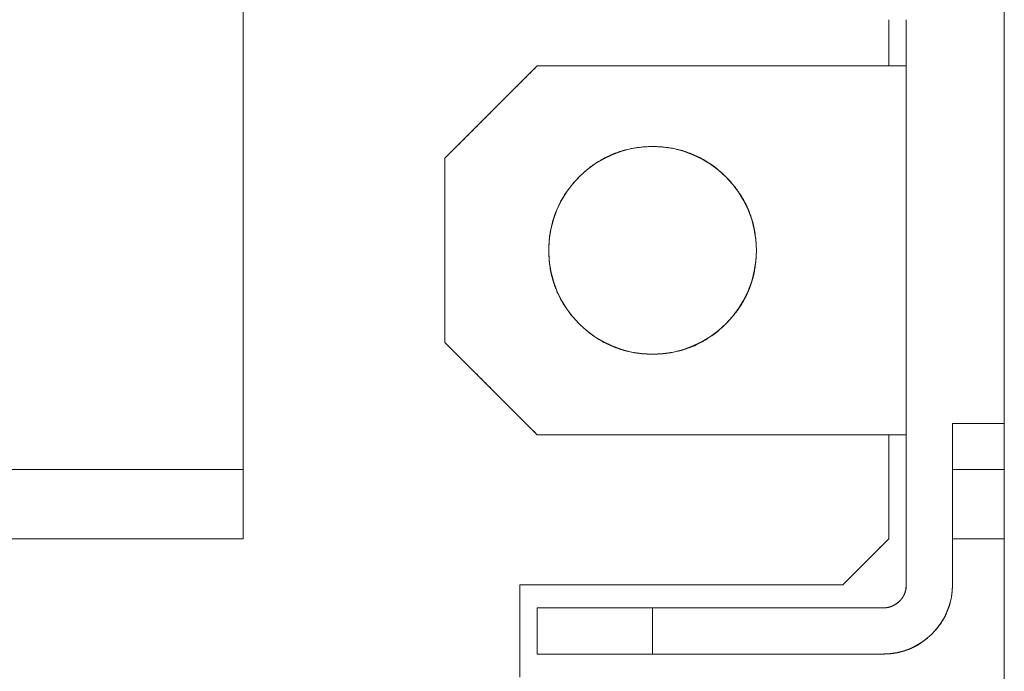
# Model space of a CAD drawing. Units: millimetres. Extents: x -485 to 798, y -431 to 752.
# Drawn here: x 50 to 93, y -376 to -347 of the extents above; entities that cross this region are included whole.
import ezdxf

# ---------------------------------------------------------------- set-up
doc = ezdxf.new("R2010")
doc.units = ezdxf.units.MM
doc.layers.add('Top$1', color=7, linetype='Continuous', true_color=0xffffff)
doc.layers.add('Top$2', color=7, linetype='Continuous', true_color=0xffffff)

msp = doc.modelspace()

# ---------------------------------------------------------------- linework, layer by layer
at = {"layer": 'Top$1', "color": 155, "linetype": 'Continuous', "lineweight": 18}
for p, q in [((93, -325.25), (93, -364.75)), ((93, -364.75), (93, -325.25)), ((60, -333.25), (60, -366.75)), ((60, -366.75), (60, -333.25)), ((88, -349.25), (88, -347.25)), ((88, -347.25), (88, -349.25)), ((88.75, -347.25), (88.75, -371.75)), ((88.75, -371.75), (88.75, -347.25)), ((72.75, -349.25), (88.75, -349.25)), ((88.75, -349.25), (72.75, -349.25)), ((68.75, -361.25), (68.75, -353.25)), ((68.75, -353.25), (68.75, -361.25)), ((90.75, -364.75), (93, -364.75)), ((90.75, -371.75), (90.75, -364.75)), ((90.75, -364.75), (90.75, -371.75)), ((93, -364.75), (93, -366.75)), ((72.75, -365.25), (88.75, -365.25)), ((88.75, -365.25), (72.75, -365.25)), ((88, -369.75), (88, -365.25)), ((88, -365.25), (88, -369.75)), ((60, -366.75), (-354, -366.75)), ((-354, -366.75), (60, -366.75)), ((60, -369.75), (60, -366.75)), ((90.75, -366.75), (93, -366.75)), ((93, -366.739), (93, -431.25)), ((93, -431.25), (93, -366.739)), ((60, -369.75), (-354, -369.75)), ((-354, -369.75), (60, -369.75)), ((93, -369.75), (90.75, -369.75)), ((72, -371.75), (86, -371.75)), ((72, -375.75), (72, -371.75)), ((86, -371.75), (72, -371.75)), ((72.75, -374.75), (72.75, -372.75)), ((72.75, -374.75), (72.75, -372.75)), ((77.75, -372.75), (77.75, -374.75)), ((87.75, -372.75), (77.75, -372.75)), ((77.75, -372.75), (87.75, -372.75)), ((77.75, -374.75), (87.75, -374.75)), ((87.75, -374.75), (77.75, -374.75))]:
    msp.add_line(p, q, dxfattribs=at)
for centre, radius, start, end in [((77.75, -357.25), 4.5, 90, 270), ((77.75, -357.25), 4.5, 270, 90), ((87.75, -371.75), 1, 270, 0)]:
    msp.add_arc(centre, radius, start, end, dxfattribs=at)
at = {"layer": 'Top$1', "color": 155, "linetype": 'Continuous', "lineweight": 18, "extrusion": (0, 0, -1)}
msp.add_arc((-87.75, -371.75), 3, 180, 270, dxfattribs=at)
at = {"layer": 'Top$1', "color": 155, "linetype": 'Continuous', "lineweight": 18}
for points in [[(72.75, -349.25), (68.75, -353.25)], [(68.75, -361.25), (72.75, -365.25)], [(86, -371.75), (88, -369.75)]]:
    msp.add_open_spline(points, degree=1, dxfattribs=at)
for points, degree, knots in [([(77.75, -361.75), (77.597, -361.75), (77.37, -361.74), (77.071, -361.706), (76.829, -361.666), (76.568, -361.607), (76.291, -361.524), (76.023, -361.424), (75.765, -361.307), (75.473, -361.15), (75.167, -360.95), (74.851, -360.701), (74.577, -360.447), (74.332, -360.186), (74.137, -359.946), (73.977, -359.722), (73.839, -359.504), (73.709, -359.267), (73.59, -359.011), (73.489, -358.748), (73.405, -358.478), (73.34, -358.2), (73.289, -357.903), (73.257, -357.586), (73.246, -357.248), (73.257, -356.909), (73.289, -356.602), (73.334, -356.33), (73.391, -356.078), (73.466, -355.819), (73.563, -355.554), (73.678, -355.296), (73.81, -355.046), (73.959, -354.803), (74.134, -354.558), (74.336, -354.31), (74.567, -354.064), (74.814, -353.832), (75.054, -353.637), (75.278, -353.477), (75.496, -353.339), (75.733, -353.209), (75.989, -353.09), (76.252, -352.989), (76.522, -352.905), (76.8, -352.84), (77.097, -352.789), (77.414, -352.757), (77.752, -352.746), (78.091, -352.757), (78.398, -352.789), (78.67, -352.834), (78.922, -352.891), (79.181, -352.966), (79.446, -353.063), (79.704, -353.178), (79.954, -353.31), (80.197, -353.459), (80.442, -353.634), (80.69, -353.836), (80.936, -354.067), (81.168, -354.314), (81.363, -354.554), (81.523, -354.778), (81.661, -354.996), (81.791, -355.233), (81.91, -355.489), (82.011, -355.752), (82.095, -356.022), (82.16, -356.3), (82.211, -356.597), (82.243, -356.914), (82.254, -357.252), (82.243, -357.591), (82.211, -357.898), (82.166, -358.17), (82.109, -358.422), (82.034, -358.681), (81.937, -358.946), (81.822, -359.204), (81.69, -359.454), (81.541, -359.697), (81.366, -359.942), (81.164, -360.19), (80.943, -360.425), (80.717, -360.639), (80.454, -360.859), (80.155, -361.072), (79.816, -361.269), (79.505, -361.414), (79.209, -361.524), (78.932, -361.607), (78.671, -361.666), (78.429, -361.706), (78.207, -361.731), (77.98, -361.747), (77.827, -361.75), (77.75, -361.75)], 3, [0, 0, 0, 0, 0.016172, 0.024066, 0.031881, 0.042159, 0.052349, 0.062499, 0.072425, 0.082414, 0.097563, 0.11109, 0.124994, 0.137106, 0.148957, 0.157682, 0.166327, 0.176308, 0.186246, 0.196186, 0.20615, 0.216206, 0.226399, 0.238051, 0.249995, 0.262107, 0.273958, 0.282683, 0.291329, 0.30131, 0.311247, 0.321188, 0.331151, 0.341208, 0.3514, 0.363053, 0.374997, 0.387109, 0.39896, 0.407684, 0.41633, 0.426311, 0.436249, 0.446189, 0.456153, 0.466209, 0.476401, 0.488054, 0.499998, 0.51211, 0.523961, 0.532686, 0.541332, 0.551312, 0.56125, 0.57119, 0.581154, 0.59121, 0.601403, 0.613056, 0.624999, 0.637111, 0.648962, 0.657687, 0.666333, 0.676314, 0.686252, 0.696192, 0.706156, 0.716212, 0.726404, 0.738057, 0.750001, 0.762113, 0.773964, 0.782689, 0.791334, 0.801315, 0.811253, 0.821193, 0.831157, 0.841213, 0.851406, 0.863058, 0.875002, 0.885616, 0.896029, 0.911305, 0.924443, 0.937497, 0.947631, 0.957821, 0.968115, 0.975911, 0.983824, 0.99184, 1, 1, 1, 1]), ([(60, -366.75), (60, -366.905), (60, -367.204), (60, -367.636), (60, -368.074), (60, -368.36), (60, -368.683), (60, -369.014), (60, -369.225), (60, -369.436), (60, -369.64), (60, -369.722), (60, -369.75), (60, -369.75)], 2, [0, 0, 0, 0.062504, 0.125009, 0.250018, 0.331656, 0.392885, 0.500036, 0.581674, 0.642903, 0.750054, 0.875063, 0.937567, 1, 1, 1]), ([(88.75, -371.75), (88.75, -371.802), (88.741, -371.901), (88.714, -372.045), (88.653, -372.191), (88.598, -372.287), (88.52, -372.394), (88.41, -372.505), (88.32, -372.575), (88.21, -372.645), (88.046, -372.713), (87.902, -372.741), (87.802, -372.75), (87.75, -372.75)], 2, [0, 0, 0, 0.0625, 0.125, 0.25, 0.331633, 0.392857, 0.5, 0.581633, 0.642857, 0.75, 0.875, 0.9375, 1, 1, 1]), ([(87.75, -374.75), (87.905, -374.75), (88.204, -374.723), (88.636, -374.64), (89.074, -374.459), (89.36, -374.292), (89.683, -374.06), (90.014, -373.728), (90.225, -373.46), (90.436, -373.129), (90.64, -372.637), (90.722, -372.205), (90.75, -371.906), (90.75, -371.75)], 2, [0, 0, 0, 0.0625, 0.125, 0.25, 0.331633, 0.392857, 0.5, 0.581633, 0.642857, 0.75, 0.875, 0.9375, 1, 1, 1]), ([(72.75, -372.75), (72.75, -372.75), (72.796, -372.75), (72.933, -372.75), (73.235, -372.75), (73.513, -372.75), (73.9, -372.75), (74.453, -372.75), (74.9, -372.75), (75.451, -372.75), (76.272, -372.75), (76.992, -372.75), (77.491, -372.75), (77.75, -372.75)], 2, [0, 0, 0, 0.0625, 0.125, 0.25, 0.331633, 0.392857, 0.5, 0.581633, 0.642857, 0.75, 0.875, 0.9375, 1, 1, 1]), ([(72.75, -372.75), (72.75, -372.75), (72.796, -372.75), (72.933, -372.75), (73.235, -372.75), (73.513, -372.75), (73.9, -372.75), (74.453, -372.75), (74.9, -372.75), (75.451, -372.75), (76.272, -372.75), (76.992, -372.75), (77.491, -372.75), (77.75, -372.75)], 2, [0, 0, 0, 0.0625, 0.125, 0.25, 0.331633, 0.392857, 0.5, 0.581633, 0.642857, 0.75, 0.875, 0.9375, 1, 1, 1]), ([(77.75, -374.75), (77.491, -374.75), (76.993, -374.75), (76.273, -374.75), (75.542, -374.75), (75.066, -374.75), (74.529, -374.75), (73.976, -374.75), (73.626, -374.75), (73.273, -374.75), (72.933, -374.75), (72.796, -374.75), (72.75, -374.75), (72.75, -374.75)], 2, [0, 0, 0, 0.062503, 0.125005, 0.250011, 0.331647, 0.392874, 0.500021, 0.581658, 0.642885, 0.750032, 0.875038, 0.93754, 1, 1, 1]), ([(77.75, -374.75), (77.491, -374.75), (76.993, -374.75), (76.273, -374.75), (75.542, -374.75), (75.066, -374.75), (74.529, -374.75), (73.976, -374.75), (73.626, -374.75), (73.273, -374.75), (72.933, -374.75), (72.796, -374.75), (72.75, -374.75), (72.75, -374.75)], 2, [0, 0, 0, 0.062503, 0.125005, 0.250011, 0.331647, 0.392874, 0.500021, 0.581658, 0.642885, 0.750032, 0.875038, 0.93754, 1, 1, 1])]:
    msp.add_open_spline(points, degree=degree, knots=knots, dxfattribs=at)
at = {"layer": 'Top$2', "color": 155, "linetype": 'Continuous', "lineweight": 13}
for p, q in [((93, -364.75), (93, -325.25)), ((93, -325.25), (93, -364.75)), ((60, -366.75), (60, -333.25)), ((60, -333.25), (60, -366.75)), ((88, -347.25), (88, -349.25)), ((88, -349.25), (88, -347.25)), ((88.75, -347.25), (88.75, -371.75)), ((88.75, -371.75), (88.75, -347.25)), ((68.75, -353.25), (72.75, -349.25)), ((88.75, -349.25), (72.75, -349.25)), ((72.75, -349.25), (88.75, -349.25)), ((68.75, -361.25), (68.75, -353.25)), ((68.75, -353.25), (68.75, -361.25)), ((72.75, -365.25), (68.75, -361.25)), ((90.75, -364.75), (93, -364.75)), ((90.75, -371.75), (90.75, -364.75)), ((93, -364.75), (90.75, -364.75)), ((90.75, -364.75), (90.75, -371.75)), ((93, -369.75), (93, -364.75)), ((72.75, -365.25), (88.75, -365.25)), ((88.75, -365.25), (72.75, -365.25)), ((88, -365.25), (88, -369.75)), ((88, -369.75), (88, -365.25)), ((-354, -366.75), (60, -366.75)), ((60, -366.75), (-354, -366.75)), ((60, -369.75), (60, -366.75)), ((-354, -369.75), (60, -369.75)), ((60, -369.75), (-354, -369.75)), ((88, -369.75), (86, -371.75)), ((93, -369.75), (90.75, -369.75)), ((90.75, -369.75), (93, -369.75)), ((93, -431.25), (93, -370.118)), ((93, -370.118), (93, -431.25)), ((72, -371.75), (72, -375.75)), ((86, -371.75), (72, -371.75)), ((72, -371.75), (86, -371.75)), ((72, -375.75), (72, -371.75)), ((72.75, -374.75), (72.75, -372.75)), ((72.75, -372.75), (72.75, -374.75)), ((72.75, -372.75), (77.75, -372.75)), ((77.75, -372.75), (77.75, -374.75)), ((87.75, -372.75), (77.75, -372.75)), ((77.75, -374.75), (77.75, -372.75)), ((77.75, -372.75), (87.75, -372.75)), ((72.75, -374.75), (77.75, -374.75)), ((77.75, -374.75), (87.75, -374.75)), ((87.75, -374.75), (77.75, -374.75))]:
    msp.add_line(p, q, dxfattribs=at)
for centre, radius, start, end in [((77.75, -357.25), 4.5, 90, 270), ((77.75, -357.25), 4.5, 270, 90), ((87.75, -371.75), 1, 270, 0)]:
    msp.add_arc(centre, radius, start, end, dxfattribs=at)
at = {"layer": 'Top$2', "color": 155, "linetype": 'Continuous', "lineweight": 13, "extrusion": (0, 0, -1)}
msp.add_arc((-87.75, -371.75), 3, 180, 270, dxfattribs=at)
at = {"layer": 'Top$2', "color": 155, "linetype": 'Continuous', "lineweight": 13}
for points in [[(72.75, -349.25), (68.75, -353.25)], [(68.75, -361.25), (72.75, -365.25)], [(86, -371.75), (88, -369.75)]]:
    msp.add_open_spline(points, degree=1, dxfattribs=at)
for points, degree, knots in [([(77.75, -361.75), (77.597, -361.75), (77.37, -361.74), (77.071, -361.706), (76.829, -361.666), (76.568, -361.607), (76.291, -361.524), (76.023, -361.424), (75.765, -361.307), (75.473, -361.15), (75.167, -360.95), (74.851, -360.701), (74.577, -360.447), (74.332, -360.186), (74.137, -359.946), (73.977, -359.722), (73.839, -359.504), (73.709, -359.267), (73.59, -359.011), (73.489, -358.748), (73.405, -358.478), (73.34, -358.2), (73.289, -357.903), (73.257, -357.586), (73.246, -357.248), (73.257, -356.909), (73.289, -356.602), (73.334, -356.33), (73.391, -356.078), (73.466, -355.819), (73.563, -355.554), (73.678, -355.296), (73.81, -355.046), (73.959, -354.803), (74.134, -354.558), (74.336, -354.31), (74.567, -354.064), (74.814, -353.832), (75.054, -353.637), (75.278, -353.477), (75.496, -353.339), (75.733, -353.209), (75.989, -353.09), (76.252, -352.989), (76.522, -352.905), (76.8, -352.84), (77.097, -352.789), (77.414, -352.757), (77.752, -352.746), (78.091, -352.757), (78.398, -352.789), (78.67, -352.834), (78.922, -352.891), (79.181, -352.966), (79.446, -353.063), (79.704, -353.178), (79.954, -353.31), (80.197, -353.459), (80.442, -353.634), (80.69, -353.836), (80.936, -354.067), (81.168, -354.314), (81.363, -354.554), (81.523, -354.778), (81.661, -354.996), (81.791, -355.233), (81.91, -355.489), (82.011, -355.752), (82.095, -356.022), (82.16, -356.3), (82.211, -356.597), (82.243, -356.914), (82.254, -357.252), (82.243, -357.591), (82.211, -357.898), (82.166, -358.17), (82.109, -358.422), (82.034, -358.681), (81.937, -358.946), (81.822, -359.204), (81.69, -359.454), (81.541, -359.697), (81.366, -359.942), (81.164, -360.19), (80.943, -360.425), (80.717, -360.639), (80.454, -360.859), (80.155, -361.072), (79.816, -361.269), (79.505, -361.414), (79.209, -361.524), (78.932, -361.607), (78.671, -361.666), (78.429, -361.706), (78.207, -361.731), (77.98, -361.747), (77.827, -361.75), (77.75, -361.75)], 3, [0, 0, 0, 0, 0.016172, 0.024066, 0.031881, 0.042159, 0.052349, 0.062499, 0.072425, 0.082414, 0.097563, 0.11109, 0.124994, 0.137106, 0.148957, 0.157682, 0.166327, 0.176308, 0.186246, 0.196186, 0.20615, 0.216206, 0.226399, 0.238051, 0.249995, 0.262107, 0.273958, 0.282683, 0.291329, 0.30131, 0.311247, 0.321188, 0.331151, 0.341208, 0.3514, 0.363053, 0.374997, 0.387109, 0.39896, 0.407684, 0.41633, 0.426311, 0.436249, 0.446189, 0.456153, 0.466209, 0.476401, 0.488054, 0.499998, 0.51211, 0.523961, 0.532686, 0.541332, 0.551312, 0.56125, 0.57119, 0.581154, 0.59121, 0.601403, 0.613056, 0.624999, 0.637111, 0.648962, 0.657687, 0.666333, 0.676314, 0.686252, 0.696192, 0.706156, 0.716212, 0.726404, 0.738057, 0.750001, 0.762113, 0.773964, 0.782689, 0.791334, 0.801315, 0.811253, 0.821193, 0.831157, 0.841213, 0.851406, 0.863058, 0.875002, 0.885616, 0.896029, 0.911305, 0.924443, 0.937497, 0.947631, 0.957821, 0.968115, 0.975911, 0.983824, 0.99184, 1, 1, 1, 1]), ([(60, -366.75), (60, -366.905), (60, -367.204), (60, -367.636), (60, -368.074), (60, -368.36), (60, -368.683), (60, -369.014), (60, -369.225), (60, -369.436), (60, -369.64), (60, -369.722), (60, -369.75), (60, -369.75)], 2, [0, 0, 0, 0.062504, 0.125009, 0.250018, 0.331656, 0.392885, 0.500036, 0.581674, 0.642903, 0.750054, 0.875063, 0.937567, 1, 1, 1]), ([(88.75, -371.75), (88.75, -371.802), (88.741, -371.901), (88.714, -372.045), (88.653, -372.191), (88.598, -372.287), (88.52, -372.394), (88.41, -372.505), (88.32, -372.575), (88.21, -372.645), (88.046, -372.713), (87.902, -372.741), (87.802, -372.75), (87.75, -372.75)], 2, [0, 0, 0, 0.0625, 0.125, 0.25, 0.331633, 0.392857, 0.5, 0.581633, 0.642857, 0.75, 0.875, 0.9375, 1, 1, 1]), ([(87.75, -374.75), (87.905, -374.75), (88.204, -374.723), (88.636, -374.64), (89.074, -374.459), (89.36, -374.292), (89.683, -374.06), (90.014, -373.728), (90.225, -373.46), (90.436, -373.129), (90.64, -372.637), (90.722, -372.205), (90.75, -371.906), (90.75, -371.75)], 2, [0, 0, 0, 0.0625, 0.125, 0.25, 0.331633, 0.392857, 0.5, 0.581633, 0.642857, 0.75, 0.875, 0.9375, 1, 1, 1]), ([(72.75, -372.75), (72.75, -372.75), (72.796, -372.75), (72.933, -372.75), (73.235, -372.75), (73.513, -372.75), (73.9, -372.75), (74.453, -372.75), (74.9, -372.75), (75.451, -372.75), (76.272, -372.75), (76.992, -372.75), (77.491, -372.75), (77.75, -372.75)], 2, [0, 0, 0, 0.0625, 0.125, 0.25, 0.331633, 0.392857, 0.5, 0.581633, 0.642857, 0.75, 0.875, 0.9375, 1, 1, 1]), ([(77.75, -374.75), (77.491, -374.75), (76.993, -374.75), (76.273, -374.75), (75.542, -374.75), (75.066, -374.75), (74.529, -374.75), (73.976, -374.75), (73.626, -374.75), (73.273, -374.75), (72.933, -374.75), (72.796, -374.75), (72.75, -374.75), (72.75, -374.75)], 2, [0, 0, 0, 0.062503, 0.125005, 0.250011, 0.331647, 0.392874, 0.500021, 0.581658, 0.642885, 0.750032, 0.875038, 0.93754, 1, 1, 1])]:
    msp.add_open_spline(points, degree=degree, knots=knots, dxfattribs=at)

doc.saveas('drawing.dxf')
